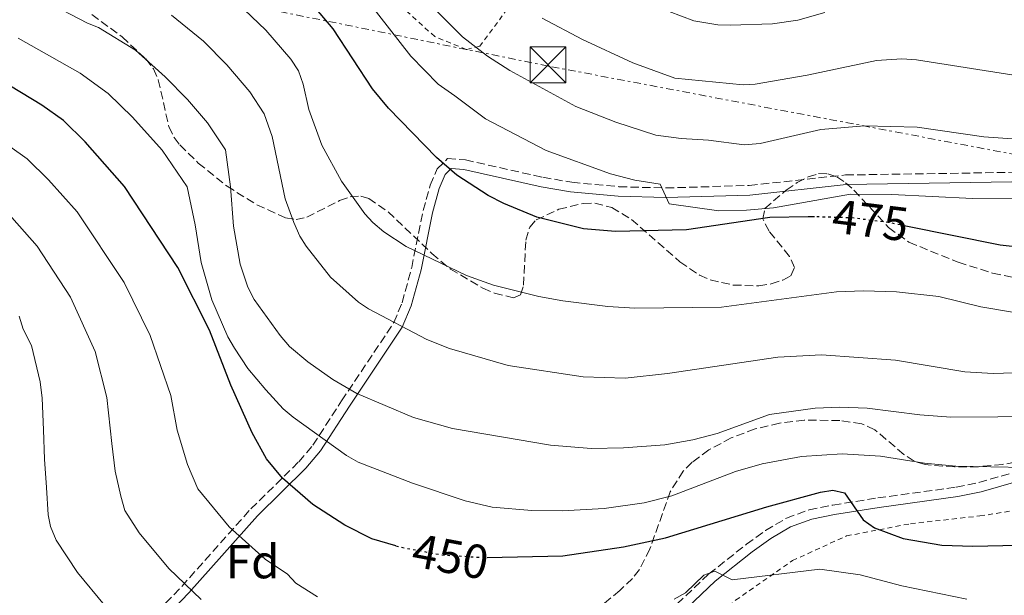
# Model space of a CAD drawing. Units: metres. Extents: x 616970 to 620401, y 4771076 to 4773448.
# Drawn here: x 619708 to 619914, y 4773032 to 4773152 of the extents above; entities that cross this region are included whole.
import ezdxf
from ezdxf.enums import TextEntityAlignment as Align

# ---------------------------------------------------------------- set-up
doc = ezdxf.new("R2010")
doc.units = ezdxf.units.M
doc.header["$MEASUREMENT"] = 0
for name, pattern in [('DGN Style 2', [1.7399219301090239, 1.043953158065414, -0.6959687720436097]), ('DGN Style 3', [2.435890702152634, 1.739921930109024, -0.6959687720436097]), ('DGN Style 5', [1.217945351076317, 0.5219765790327072, -0.6959687720436097]), ('DGN Style 7', [3.4798438602180486, 1.565929737098122, -0.6959687720436097, 0.5219765790327072, -0.6959687720436097])]:
    doc.linetypes.add(name, pattern=pattern)
for name, color, linetype, lineweight in [('Camino', 7, 'DGN Style 3', 0), ('Cota de curva de nivel directora', 7, 'Continuous', 0), ('Curva de nivel directora', 30, 'Continuous', 30), ('Curva de nivel directora no vista', 30, 'DGN Style 5', 30), ('Curva de nivel intermedia', 30, 'Continuous', 0), ('Etiqueta de zona arbolada', 92, 'Continuous', 0), ('Línea eléctrica', 6, 'DGN Style 7', 0), ('Margen derecho', 7, 'Continuous', 0), ('Tela metálica o alambrada', 7, 'DGN Style 2', 0), ('Torre eléctrica', 7, 'Continuous', 0), ('Zona arbolada', 92, 'DGN Style 3', 0)]:
    doc.layers.add(name, color=color, linetype=linetype, lineweight=lineweight)
doc.styles.add('Style-Arial', font='arial.ttf')

# ---------------------------------------------------------------- blocks, each defined once
blk = doc.blocks.new('5TME')
at = {"layer": 'Torre eléctrica', "color": 7, "linetype": 'Continuous', "lineweight": 0}
for p, q in [((-0.375, 0.375), (0.375, -0.375)), ((0.3723, 0.3776), (-0.3716, -0.3784))]:
    blk.add_line(p, q, dxfattribs=at)
at = {"layer": 'Torre eléctrica', "color": 7, "linetype": 'Continuous', "lineweight": 0, "flags": 128}
blk.add_lwpolyline([(-0.375, -0.375), (0.375, -0.375), (0.375, 0.375), (-0.375, 0.375), (-0.3716, -0.3784)], dxfattribs=at)

msp = doc.modelspace()

# ---------------------------------------------------------------- linework, layer by layer
at = {"layer": 'Camino', "color": 7, "linetype": 'DGN Style 3', "lineweight": 0}
for points in [[(619697.7399999973, 4772991.620000001, 420.8200000000069), (619711.1499999983, 4773004.189999999, 425.6900000000024), (619724.899999999, 4773016.290000003, 431.7500000000001), (619741.7099999998, 4773033.890000001, 439.7200000000012), (619756.1600000003, 4773050.110000002, 447.6600000000037), (619766.2099999996, 4773059.970000001, 452.5399999999936), (619769.1600000003, 4773063.439999999, 454.279999999999), (619775.1499999982, 4773072.710000001, 458.6300000000046), (619786.0699999993, 4773089.080000001, 464.949999999997), (619787.7999999992, 4773093.240000002, 466.7799999999989), (619789.7999999998, 4773100.580000001, 469.6000000000059), (619792.2199999982, 4773112.500000002, 472.4799999999959), (619793.6599999999, 4773117.800000001, 474.0299999999989), (619795.1099999984, 4773121.230000002, 475.0899999999964), (619797.3199999989, 4773123.380000004, 476.1300000000048), (619801.0300000015, 4773123.100000001, 476.5399999999936), (619817.25, 4773119.460000002, 478.0299999999988), (619823.2699999993, 4773118.430000001, 478.5899999999965), (619833.1099999986, 4773117.500000002, 479.5099999999948), (619842.949999998, 4773117.230000001, 480.3699999999953), (619860.3700000012, 4773117.760000001, 481.1600000000035), (619880.4899999978, 4773119.949999999, 481.179999999993), (619928.2499999991, 4773120.7, 481.179999999993)], [(619841.8000000013, 4773026.86, 443.2299999999961), (619851.9400000002, 4773036.500000001, 445.5500000000029), (619859.8099999978, 4773042.710000004, 446.1399999999995), (619863.8099999989, 4773045.570000002, 446.8999999999942), (619868.1600000008, 4773048.170000001, 447.9100000000035), (619872.9100000005, 4773049.91, 448.8800000000046), (619877.8799999993, 4773050.910000001, 449.7200000000012), (619887.2499999992, 4773052.400000002, 451.3200000000071), (619903.6700000011, 4773054.65, 454.979999999996), (619908.4099999998, 4773055.620000001, 455.5299999999989), (619915.4899999985, 4773057.690000001, 456.199999999997)]]:
    msp.add_polyline3d(points, dxfattribs=at)
at = {"layer": 'Curva de nivel directora', "color": 30, "linetype": 'Continuous', "lineweight": 30, "flags": 128}
for points, elevation in [([(619874.0199999991, 4773111.189999999), (619872.6899999992, 4773111.220000001), (619864.7199999986, 4773111.060000002), (619847.2300000006, 4773108.449999999), (619832.4400000003, 4773108.120000001), (619825.7100000002, 4773108.699999999), (619815.9800000006, 4773111.100000001), (619809.0499999991, 4773113.960000001), (619805.759999999, 4773115.650000001), (619799.2699999979, 4773119.910000001), (619794.980000001, 4773123.590000001), (619784.9200000004, 4773133.95), (619781.5799999988, 4773137.960000004), (619773.4099999992, 4773150.530000002), (619767.5399999997, 4773157.5)], 475), ([(619786.5199999985, 4773042.390000001), (619781.5000000005, 4773043.820000002), (619775.7999999986, 4773046.680000001), (619769.14, 4773051.040000001), (619762.7800000008, 4773056.560000001), (619759.4500000004, 4773060.560000001), (619756.48, 4773066.020000001), (619752.0099999995, 4773076.020000001), (619747.5100000001, 4773087.470000002), (619740.9000000008, 4773100.590000001), (619729.7800000008, 4773117.560000002), (619721.5199999994, 4773126.86), (619716.9799999997, 4773131.359999999), (619712.5000000005, 4773134.570000002), (619703.5499999986, 4773139.890000002), (619689.7599999999, 4773146.34), (619681.6500000005, 4773149.02), (619664.8299999986, 4773153.340000001)], 450), ([(619915.9800000002, 4773104.949999999), (619912.8299999986, 4773105.300000002), (619893.1399999988, 4773109.27)], 475), ([(619805.589999999, 4773039.95), (619821.4000000008, 4773040.320000002), (619834.0599999985, 4773042.150000001), (619842.8899999998, 4773044.08), (619864.0399999992, 4773050.529999999), (619875.2499999985, 4773053.58), (619877.8599999992, 4773054.010000002), (619880.3099999989, 4773053.460000002), (619884.2199999985, 4773047.84), (619886.5799999987, 4773046.180000001), (619892.5599999999, 4773043.890000001), (619900.6699999992, 4773042.5), (619907.1099999987, 4773042.29), (619919.6599999993, 4773042.620000001)], 450)]:
    msp.add_lwpolyline(points, dxfattribs=dict(at, elevation=elevation))
at = {"layer": 'Curva de nivel directora no vista', "color": 30, "linetype": 'DGN Style 5', "lineweight": 30, "flags": 128}
for points, elevation in [([(619893.1399999988, 4773109.27), (619889.3300000001, 4773110.040000001), (619881.7399999995, 4773110.970000001), (619874.0199999991, 4773111.189999999)], 475), ([(619786.5199999985, 4773042.390000001), (619787.35, 4773042.150000001), (619796.1299999999, 4773040.490000002), (619805.0599999994, 4773039.930000001), (619805.589999999, 4773039.95)], 450)]:
    msp.add_lwpolyline(points, dxfattribs=dict(at, elevation=elevation))
at = {"layer": 'Curva de nivel intermedia', "color": 30, "linetype": 'Continuous', "lineweight": 0, "flags": 128}
for points, elevation in [([(619772.2699999993, 4773167.109999999), (619789.6299999999, 4773144.78), (619795.3099999995, 4773138.939999999), (619798.7899999997, 4773136.499999999), (619805.2100000014, 4773131.689999999), (619817.9400000006, 4773125.079999999), (619831.3600000007, 4773120.180000001), (619836.4900000005, 4773118.880000001), (619841.740000001, 4773118.05), (619843.6299999997, 4773113.890000001), (619854.0000000009, 4773112.42), (619859.8200000012, 4773112.570000002), (619865.4400000006, 4773113.099999999), (619881.5600000008, 4773115.91), (619890.2000000018, 4773115.850000001), (619907.0400000017, 4773115.01), (619919.2600000014, 4773115.119999999)], 480.0000000000001), ([(619711.5500000005, 4773157.189999999), (619722.0200000001, 4773151.699999998), (619724.3400000002, 4773150.770000001), (619732.0600000005, 4773146.029999999), (619738.2600000009, 4773140.49), (619742.9100000003, 4773135.75), (619747.1400000014, 4773130.869999998), (619750.8700000019, 4773125.180000001), (619751.9200000003, 4773117.48), (619752.5500000005, 4773109.24), (619753.9200000007, 4773101.279999998), (619755.5400000011, 4773096.520000001), (619756.8399999997, 4773093.909999999), (619762.3300000017, 4773086.359999999), (619764.2600000006, 4773084.100000001), (619768.0899999995, 4773080.890000001), (619773.2900000007, 4773077.17), (619778.3600000001, 4773074.230000001), (619790.2100000011, 4773069.249999999), (619798.3600000005, 4773066.949999998), (619818.8200000013, 4773063.470000001), (619827.3500000008, 4773062.76), (619834.0800000009, 4773062.859999998), (619842.72, 4773063.539999999), (619848.5899999995, 4773064.519999999), (619853.6600000011, 4773065.86), (619864.6500000015, 4773069.84), (619874.1399999999, 4773071.2), (619879.320000001, 4773071.41), (619885.060000001, 4773071.17), (619896.0800000003, 4773069.77), (619902.5100000009, 4773069.289999999), (619922.2000000007, 4773069.45)], 460), ([(619792.3800000015, 4773156.91), (619800.4300000003, 4773148.869999998), (619805.6500000017, 4773144.810000001), (619810.3299999998, 4773141.829999999), (619824.1400000011, 4773134.300000002), (619832.4699999995, 4773130.970000001), (619840.8500000013, 4773128.279999999), (619846.1599999999, 4773127.550000001), (619851.8600000017, 4773127.259999998), (619859.3000000005, 4773126.230000001), (619862.6599999999, 4773126.51), (619875.3200000002, 4773129.46), (619884.4700000009, 4773130.26), (619895.4700000002, 4773129.930000001), (619909.4400000002, 4773127.96), (619915.4100000003, 4773127.539999997)], 485), ([(619753.2900000003, 4773155.969999999), (619759.3299999997, 4773150.249999999), (619764.5199999998, 4773144.17), (619766.1200000002, 4773141.720000001), (619767.0800000014, 4773138.92), (619768.2700000005, 4773133.640000001), (619770.9999999997, 4773126.220000001), (619775.1100000001, 4773118.630000001), (619780.0000000007, 4773111.829999999), (619781.6799999994, 4773109.989999999), (619784.0100000006, 4773108.08), (619788.670000001, 4773104.96), (619801.2599999995, 4773098.939999999), (619806.8899999999, 4773096.92), (619816.3800000006, 4773094.529999998), (619821.4100000019, 4773093.63), (619830.8100000009, 4773092.460000001), (619836.4600000014, 4773092.099999999), (619854.5700000008, 4773092.3), (619878.6000000013, 4773095.489999999), (619884.2400000007, 4773095.710000001), (619891.1699999997, 4773095.480000001), (619900.0600000012, 4773094.529999998), (619908.8200000009, 4773092.350000001), (619923.3200000006, 4773089.96)], 470), ([(619739.6, 4773153.37), (619746.2400000006, 4773147.930000001), (619751.1199999999, 4773143.000000001), (619755.9500000002, 4773137.34), (619758.9600000009, 4773132.739999999), (619760.6399999995, 4773128), (619763.3700000009, 4773114.939999998), (619765.1300000001, 4773110.019999999), (619766.3900000007, 4773107.15), (619767.7200000007, 4773105.029999999), (619772.8100000002, 4773098.55), (619778.7100000011, 4773093.34), (619780.7899999998, 4773091.949999999), (619792.9700000016, 4773085.51), (619797.7000000011, 4773083.659999999), (619810.0000000013, 4773080.08), (619825.6699999999, 4773077.710000001), (619834.4600000009, 4773077.439999999), (619843.2699999998, 4773078.429999999), (619866.3800000015, 4773081.859999999), (619875.49, 4773082.349999999), (619890.9999999999, 4773081.199999998), (619905.4900000005, 4773078.76), (619911.4000000004, 4773078.46), (619917.8800000001, 4773078.640000001)], 465.0000000000001), ([(619817.0900000012, 4773152.739999999), (619825.5300000013, 4773148.300000001), (619836.0700000003, 4773143.430000001), (619844.8400000011, 4773140.220000001), (619859.0800000015, 4773138.800000001), (619861.5900000016, 4773138.92), (619872.5300000005, 4773140.810000001), (619886.980000001, 4773143.899999999), (619892.3099999996, 4773144.25), (619895.3700000017, 4773144.009999999), (619915.7099999997, 4773140.849999998), (619922.3400000016, 4773140.509999999), (619932.3799999997, 4773140.96), (619937.5000000005, 4773142.050000001), (619943.0100000004, 4773143.749999999), (619954.9300000004, 4773150.34), (619960.5900000001, 4773152.599999999)], 490.0000000000001), ([(619843.6299999997, 4773154.109999999), (619848.8300000009, 4773152.16), (619853.8100000009, 4773151.390000001), (619856.3800000013, 4773151.3), (619865.2599999994, 4773151.56), (619870.53, 4773152.319999999), (619876.2200000008, 4773153.96)], 495), ([(619707.5499999997, 4773148.539999999), (619720.4900000013, 4773141.26), (619726.3499999996, 4773136.999999999), (619731.4500000004, 4773132.050000001), (619737.6500000008, 4773125.170000001), (619742.8699999999, 4773117.48), (619744.5599999997, 4773109.529999998), (619745.7900000013, 4773101.640000001), (619748.030000001, 4773093.859999998), (619751.3400000012, 4773086.130000001), (619752.7200000003, 4773083.71), (619755.55, 4773079.439999999), (619759.2699999994, 4773074.990000002), (619762.9599999997, 4773071.01), (619765.0000000005, 4773069.26), (619776.1900000019, 4773061.31), (619778.6300000006, 4773059.899999999), (619789.9900000021, 4773055.520000001), (619801.0100000014, 4773051.759999998), (619806.6200000017, 4773050.48), (619814.920000001, 4773049.769999999), (619821.28, 4773049.710000001), (619830.0300000008, 4773050.220000001), (619838.4300000007, 4773051.409999999), (619844.1900000006, 4773052.849999999), (619857.5200000014, 4773057.939999999), (619863.0600000002, 4773059.529999998), (619871.3400000014, 4773061.09), (619879.8399999996, 4773061.619999997), (619887.8300000003, 4773061.15), (619897.0000000013, 4773059.7), (619903.5700000006, 4773059.039999999), (619918.24, 4773058.739999998)], 455.0000000000001), ([(619705.8100000005, 4773125.890000001), (619709.3900000014, 4773123.32), (619713.8600000017, 4773118.960000001), (619719.89, 4773112.27), (619729.6800000002, 4773097.49), (619735.1100000015, 4773086.399999999), (619739.420000001, 4773073.84), (619740.7900000013, 4773066.550000001), (619742.9500000004, 4773059.4), (619745.1100000017, 4773054.329999999), (619751.6299999995, 4773046.34), (619759.150000001, 4773039.619999999), (619763.8100000013, 4773036.439999999), (619765.5999999995, 4773034.569999999), (619770.0900000001, 4773031.689999999)], 445), ([(619706.2100000007, 4773111.069999998), (619711.4700000001, 4773105.039999999), (619718.4600000017, 4773094.390000001), (619723.6400000006, 4773083.009999999), (619726.0400000013, 4773073.42), (619727.1000000007, 4773063.770000001), (619727.8300000017, 4773058.01), (619729.0099999995, 4773052.78), (619729.8200000009, 4773049.76), (619732.8400000007, 4773045.09), (619739.0299999998, 4773037.659999999), (619745.7700000012, 4773031.15)], 440.0000000000001), ([(619707.7000000017, 4773090.4), (619708.550000001, 4773087.710000001), (619710.2899999999, 4773084.249999999), (619712.1100000015, 4773076.67), (619712.5400000007, 4773073.259999999), (619712.8100000012, 4773066.630000001), (619713.0400000014, 4773060.480000001), (619713.4700000006, 4773054.609999998), (619713.8000000013, 4773048.890000001), (619714.2500000007, 4773046.439999999), (619715.4599999998, 4773043.59), (619719.9500000003, 4773036.82), (619725.5499999995, 4773029.999999999)], 435), ([(619844.7000000003, 4773031.199999999), (619847.0400000005, 4773032.550000002), (619850.9100000019, 4773036.269999999), (619853.1800000005, 4773037.09), (619856.8100000005, 4773035.249999999), (619875.1700000003, 4773037.5), (619883.5600000012, 4773036.32), (619892.3000000007, 4773034.029999999), (619905.8500000003, 4773031.250000001)], 445)]:
    msp.add_lwpolyline(points, dxfattribs=dict(at, elevation=elevation))
at = {"layer": 'Línea eléctrica', "color": 6, "linetype": 'DGN Style 7', "lineweight": 0}
msp.add_polyline3d([(620367.8299999993, 4773041.330000001, 475.7100000000065), (620314.9394462864, 4773051.046824179, 464.8196000000025), (620314.6499999977, 4773051.100000001, 464.7599999999948), (620288.6076742916, 4773055.756142418, 469.7632000000012), (620087.2899999995, 4773091.75, 508.4400000000023), (619818.339999999, 4773142.73, 486.7799999999989), (619671.0450581192, 4773172.678227601, 459.6031999999978), (619610, 4773185.090000001, 448.3399999999965), (619378.360723887, 4773228.927317513, 350.0994999999967), (619321.585721201, 4773239.671884933, 326.0206000000035), (619321.4899999973, 4773239.689999999, 325.9799999999959)], dxfattribs=at)
at = {"layer": 'Margen derecho', "color": 7, "linetype": 'Continuous', "lineweight": 0}
for points in [[(619698.98, 4772990.050000002, 420.6699999999984), (619712.4899999971, 4773002.710000002, 425.6799999999931), (619726.2800000004, 4773014.850000001, 431.6900000000023), (619743.1799999983, 4773032.540000003, 439.7400000000052), (619757.5599999973, 4773048.689999999, 447.6600000000037), (619767.6799999982, 4773058.609999999, 452.5399999999936), (619770.7699999994, 4773062.25, 454.279999999999), (619776.8200000002, 4773071.609999999, 458.6300000000046), (619787.8399999995, 4773088.130000002, 464.949999999997), (619789.6900000002, 4773092.590000001, 466.7799999999989), (619791.7499999988, 4773100.120000001, 469.6000000000059), (619794.1700000018, 4773112.040000001, 472.4799999999959), (619795.5599999976, 4773117.140000002, 474.0299999999989), (619796.8000000003, 4773120.080000001, 475.0899999999964), (619798.07, 4773121.320000002, 476.1300000000048), (619800.7299999997, 4773121.12, 476.5399999999936), (619816.87, 4773117.49, 478.0299999999988), (619822.9999999988, 4773116.449999999, 478.5899999999965), (619832.9899999979, 4773115.500000001, 479.5099999999948), (619842.9600000014, 4773115.230000001, 480.3699999999953), (619860.4999999986, 4773115.760000001, 481.1600000000035), (619880.6199999996, 4773117.950000001, 481.179999999993), (619928.3200000006, 4773118.7, 481.179999999993)], [(619843.1400000001, 4773025.37, 443.2299999999961), (619853.2499999999, 4773034.99, 445.5500000000029), (619861.0199999993, 4773041.11, 446.1399999999995), (619864.9100000008, 4773043.890000001, 446.8999999999942), (619869.0300000003, 4773046.350000001, 447.9100000000035), (619873.4600000003, 4773047.980000001, 448.8800000000046), (619878.2300000002, 4773048.939999999, 449.7200000000012), (619887.5399999976, 4773050.420000002, 451.3200000000071), (619903.9999999997, 4773052.680000002, 454.979999999996), (619908.8900000001, 4773053.670000002, 455.5299999999989), (619916.1400000011, 4773055.800000002, 456.199999999997)]]:
    msp.add_polyline3d(points, dxfattribs=at)
at = {"layer": 'Tela metálica o alambrada', "color": 7, "linetype": 'DGN Style 2', "lineweight": 0}
for points in [[(619782.6799999997, 4773235.779999999, 504.2799999999989), (619797.3499999996, 4773215.41, 502.3800000000047), (619785.1100000005, 4773199.619999999, 495.7100000000065), (619804.1500000004, 4773179.32, 494.7599999999948), (619812.8899999997, 4773158.859999999, 491.8999999999942), (619804.0199999996, 4773146.859999999, 486.1900000000023), (619801.2199999997, 4773146.199999999, 485.2400000000052), (619794.6299999999, 4773148.9, 485.2400000000052), (619763.6200000001, 4773176.82, 481.429999999993), (619725.2699999996, 4773195.26, 480.4799999999959), (619667.1500000004, 4773220.27, 480.4799999999959), (619652.04, 4773228.77, 477.6199999999953), (619632.8600000005, 4773258.74, 479.5299999999989), (619646.3799999999, 4773272.060000001, 484.2899999999936), (619653.2100000001, 4773274.66, 486.1900000000023), (619665.29, 4773280.15, 490), (619677.6500000004, 4773288.449999999, 494.7599999999948), (619690.7999999998, 4773305.82, 502.3800000000047), (619694.7999999998, 4773309.630000001, 503.3300000000018), (619705.7300000006, 4773308.859999999, 504.2799999999989), (619742.9500000002, 4773285.600000001, 505.9700000000012)], [(619829.3700000001, 4772975.640000001, 426.4600000000065), (619830.4800000006, 4772984.550000001, 430.75), (619831.0099999999, 4772990.65, 433.1300000000047), (619829.9500000002, 4772998.59, 435.5099999999948), (619828.9000000004, 4773005.59, 438.8399999999965), (619835.3899999997, 4773010.060000001, 439.7899999999936), (619842.1699999999, 4773015.630000001, 441.2200000000012), (619848.1399999997, 4773023.050000001, 442.1699999999983), (619857.5300000003, 4773031, 444.5500000000029), (619869.4199999999, 4773039.289999999, 446.929999999993), (619880.7300000006, 4773044.460000001, 449.3099999999977), (619894.1100000005, 4773047.01, 451.6999999999971), (619908.5899999999, 4773048.630000001, 453.6000000000058), (619922.9100000003, 4773050.880000001, 455.0299999999989), (619933.7800000003, 4773054.33, 456.929999999993), (619939.1799999997, 4773057.84, 457.8800000000047), (619945.6399999997, 4773064.029999999, 459.7899999999936), (619952.2300000006, 4773072.09, 461.6900000000023), (619957.4299999997, 4773078.560000001, 462.6399999999995), (619961.8899999997, 4773082.689999999, 463.1199999999953), (619966.5099999999, 4773085.09, 463.6000000000058)]]:
    msp.add_polyline3d(points, dxfattribs=at)
at = {"layer": 'Zona arbolada', "color": 92, "linetype": 'DGN Style 3', "lineweight": 0}
for points in [[(619722.9199999999, 4773153.51, 471.3699999999953), (619729.25, 4773148.859999999, 471.9100000000035), (619734.1900000004, 4773144.230000001, 472.1199999999953), (619735.7999999998, 4773142.15, 472.1399999999995), (619736.8200000003, 4773139.859999999, 472.1499999999942), (619739.0300000003, 4773130.07, 472.0899999999965), (619740.1299999999, 4773127.800000001, 472.1000000000058), (619741.3300000001, 4773126.24, 472.1199999999953), (619745.1900000004, 4773122.449999999, 472.25), (619751.1900000004, 4773117.59, 472.6699999999983), (619757.4400000004, 4773113.710000001, 473.3000000000029), (619763.4100000003, 4773110.980000001, 474.0200000000041), (619765.6299999999, 4773110.65, 474.5800000000018), (619767.8899999997, 4773111.140000001, 475.570000000007), (619774.7199999997, 4773114.59, 479.5599999999977), (619776.9699999997, 4773115.390000001, 480.679999999993), (619779.1699999999, 4773115.529999999, 481.4199999999983), (619780.8200000003, 4773115, 481.6399999999995), (619784.8600000005, 4773112.27, 481.4600000000065), (619794.0300000003, 4773103.52, 480.0399999999936), (619797.9000000004, 4773100.279999999, 479.7299999999959), (619804.7100000001, 4773096.279999999, 479.6199999999953), (619807.1200000001, 4773095.26, 479.6100000000006), (619811.0999999996, 4773094.24, 479.7299999999959), (619812.5599999996, 4773094.890000001, 479.929999999993), (619813.2000000002, 4773096.9, 480.25), (619813.6600000003, 4773106.350000001, 481.3399999999965), (619814.4800000006, 4773109.050000001, 481.570000000007), (619815.8399999999, 4773110.539999999, 481.6399999999995), (619820.5599999996, 4773112.77, 481.6399999999995), (619825.6900000004, 4773114.02, 481.6399999999995), (619828.1200000001, 4773114.08, 481.6399999999995), (619831.6299999999, 4773113.16, 481.6399999999995), (619835.7599999999, 4773110.640000001, 481.6399999999995), (619845.8899999997, 4773101.800000001, 481.6399999999995), (619849.9800000006, 4773098.980000001, 481.6399999999995), (619852.2300000006, 4773098, 481.6399999999995), (619857.0099999999, 4773096.930000001, 481.6399999999995), (619862.3700000001, 4773096.76, 481.6399999999995), (619864.9900000002, 4773097.16, 481.6399999999995), (619867.4299999997, 4773097.980000001, 481.6399999999995), (619869.0700000003, 4773098.880000001, 481.6399999999995), (619869.8799999999, 4773100.630000001, 481.7299999999959), (619868.7800000003, 4773102.92, 481.9799999999959), (619864.54, 4773108.210000001, 482.7299999999959), (619863.2100000001, 4773110.76, 483.1399999999995), (619863.6299999999, 4773112.92, 483.5), (619868.1100000005, 4773116.789999999, 484.1900000000023), (619870.4000000004, 4773118.359999999, 484.5099999999948), (619872.6799999997, 4773119.560000001, 484.8399999999965), (619874.8799999999, 4773120.230000001, 485.1499999999942), (619876.8499999996, 4773120.220000001, 485.4499999999971), (619878.7300000006, 4773119.529999999, 485.5800000000018), (619880.5300000003, 4773118.34, 485.429999999993), (619882.2800000003, 4773116.76, 485.070000000007), (619889.5199999996, 4773108.970000001, 482.6499999999942), (619893.7800000003, 4773105.880000001, 481.7200000000012), (619904.0899999999, 4773101.689999999, 480.8000000000029), (619911.2699999996, 4773099.41, 480.2700000000041), (619918.4400000004, 4773097.99, 479.8300000000018)], [(619722.9199999999, 4773153.51, 471.3699999999953), (619729.25, 4773148.859999999, 471.9100000000035), (619734.1900000004, 4773144.230000001, 472.1199999999953), (619735.7999999998, 4773142.15, 472.1399999999995), (619736.8200000003, 4773139.859999999, 472.1499999999942), (619739.0300000003, 4773130.07, 472.0899999999965), (619740.1299999999, 4773127.800000001, 472.1000000000058), (619741.3300000001, 4773126.24, 472.1199999999953), (619745.1900000004, 4773122.449999999, 472.25), (619751.1900000004, 4773117.59, 472.6699999999983), (619757.4400000004, 4773113.710000001, 473.3000000000029), (619763.4100000003, 4773110.980000001, 474.0200000000041), (619765.6299999999, 4773110.65, 474.5800000000018)], [(619825.6900000004, 4773114.02, 481.6399999999995), (619828.1200000001, 4773114.08, 481.6399999999995), (619831.6299999999, 4773113.16, 481.6399999999995), (619835.7599999999, 4773110.640000001, 481.6399999999995), (619845.8899999997, 4773101.800000001, 481.6399999999995), (619849.9800000006, 4773098.980000001, 481.6399999999995), (619852.2300000006, 4773098, 481.6399999999995), (619857.0099999999, 4773096.930000001, 481.6399999999995), (619862.3700000001, 4773096.76, 481.6399999999995), (619864.9900000002, 4773097.16, 481.6399999999995), (619867.4299999997, 4773097.980000001, 481.6399999999995), (619869.0700000003, 4773098.880000001, 481.6399999999995), (619869.8799999999, 4773100.630000001, 481.7299999999959), (619868.7800000003, 4773102.92, 481.9799999999959), (619864.54, 4773108.210000001, 482.7299999999959), (619863.2100000001, 4773110.76, 483.1399999999995), (619863.6299999999, 4773112.92, 483.5), (619868.1100000005, 4773116.789999999, 484.1900000000023), (619870.4000000004, 4773118.359999999, 484.5099999999948), (619872.6799999997, 4773119.560000001, 484.8399999999965), (619874.8799999999, 4773120.230000001, 485.1499999999942), (619876.8499999996, 4773120.220000001, 485.4499999999971), (619878.7300000006, 4773119.529999999, 485.5800000000018), (619880.5300000003, 4773118.34, 485.429999999993), (619882.2800000003, 4773116.76, 485.070000000007), (619889.5199999996, 4773108.970000001, 482.6499999999942), (619893.7800000003, 4773105.880000001, 481.7200000000012), (619904.0899999999, 4773101.689999999, 480.8000000000029), (619911.2699999996, 4773099.41, 480.2700000000041), (619918.4400000004, 4773097.99, 479.8300000000018)], [(619765.6299999999, 4773110.65, 474.5800000000018), (619767.8899999997, 4773111.140000001, 475.570000000007), (619774.7199999997, 4773114.59, 479.5599999999977), (619776.9699999997, 4773115.390000001, 480.679999999993), (619779.1699999999, 4773115.529999999, 481.4199999999983), (619780.8200000003, 4773115, 481.6399999999995), (619784.8600000005, 4773112.27, 481.4600000000065), (619794.0300000003, 4773103.52, 480.0399999999936), (619797.9000000004, 4773100.279999999, 479.7299999999959), (619804.7100000001, 4773096.279999999, 479.6199999999953), (619807.1200000001, 4773095.26, 479.6100000000006), (619811.0999999996, 4773094.24, 479.7299999999959), (619812.5599999996, 4773094.890000001, 479.929999999993), (619813.2000000002, 4773096.9, 480.25), (619813.6600000003, 4773106.350000001, 481.3399999999965), (619814.4800000006, 4773109.050000001, 481.570000000007), (619815.8399999999, 4773110.539999999, 481.6399999999995), (619820.5599999996, 4773112.77, 481.6399999999995), (619825.6900000004, 4773114.02, 481.6399999999995)], [(619918.3399999999, 4773060.33, 460.6900000000023), (619913.4000000004, 4773059.4, 460.7899999999936), (619908.3399999999, 4773058.930000001, 461.3500000000058), (619903.29, 4773058.890000001, 462.0399999999936), (619897.1399999997, 4773059.369999999, 462.5899999999965), (619894.8600000005, 4773060.109999999, 462.6699999999983), (619892.7300000006, 4773061.5, 462.75), (619886.6399999997, 4773066.66, 462.7700000000041), (619883.9000000004, 4773067.91, 462.5899999999965), (619879.3300000001, 4773068.59, 462.1699999999983), (619871.8899999997, 4773068.67, 461.4700000000012), (619866.7400000002, 4773068.050000001, 460.9499999999971), (619861.6100000005, 4773066.83, 460.4100000000035), (619856.6299999999, 4773064.970000001, 459.8399999999965), (619851.9400000004, 4773062.439999999, 459.2599999999948), (619848.4500000002, 4773059.869999999, 458.7899999999936), (619846.5999999996, 4773058.01, 458.4900000000052), (619843.8799999999, 4773053.710000001, 457.929999999993), (619839.5999999996, 4773041.730000001, 456.3800000000047), (619837.4299999997, 4773037.41, 455.6300000000047), (619835.9600000001, 4773035.539999999, 455.1999999999971), (619833.2999999998, 4773033.07, 454.4900000000052), (619823.9199999999, 4773025.189999999, 451.5399999999936)], [(619871.8899999997, 4773068.67, 461.4700000000012), (619866.7400000002, 4773068.050000001, 460.9499999999971), (619861.6100000005, 4773066.83, 460.4100000000035), (619856.6299999999, 4773064.970000001, 459.8399999999965), (619851.9400000004, 4773062.439999999, 459.2599999999948), (619848.4500000002, 4773059.869999999, 458.7899999999936), (619846.5999999996, 4773058.01, 458.4900000000052), (619843.8799999999, 4773053.710000001, 457.929999999993), (619839.5999999996, 4773041.730000001, 456.3800000000047), (619837.4299999997, 4773037.41, 455.6300000000047), (619835.9600000001, 4773035.539999999, 455.1999999999971), (619833.2999999998, 4773033.07, 454.4900000000052), (619823.9199999999, 4773025.189999999, 451.5399999999936)], [(619918.3399999999, 4773060.33, 460.6900000000023), (619913.4000000004, 4773059.4, 460.7899999999936), (619908.3399999999, 4773058.930000001, 461.3500000000058), (619903.29, 4773058.890000001, 462.0399999999936), (619897.1399999997, 4773059.369999999, 462.5899999999965), (619894.8600000005, 4773060.109999999, 462.6699999999983), (619892.7300000006, 4773061.5, 462.75), (619886.6399999997, 4773066.66, 462.7700000000041), (619883.9000000004, 4773067.91, 462.5899999999965), (619879.3300000001, 4773068.59, 462.1699999999983), (619871.8899999997, 4773068.67, 461.4700000000012)]]:
    msp.add_polyline3d(points, dxfattribs=at)

# ---------------------------------------------------------------- block references
at = {"layer": 'Torre eléctrica', "color": 7, "linetype": 'Continuous', "lineweight": 0, "xscale": 10, "yscale": 10, "zscale": 10}
msp.add_blockref('5TME', (619818.300000001, 4773142.990000002, 486.8600000000006), dxfattribs=at)

# ---------------------------------------------------------------- texts
at = {"layer": 'Cota de curva de nivel directora', "color": 7, "linetype": 'Continuous', "lineweight": 0, "style": 'Style-Arial'}
for s, rotation, p in [('475', 352.99756, (619885.7401064744, 4773110.476781665, 475)), ('450', 349.30867, (619797.9121335435, 4773040.148880122, 450))]:
    msp.add_text(s, height=7.000000000000002, rotation=rotation, dxfattribs=at).set_placement(p, align=Align.MIDDLE_CENTER)
at = {"layer": 'Etiqueta de zona arbolada', "color": 92, "linetype": 'Continuous', "lineweight": 0, "style": 'Style-Arial'}
msp.add_text('Fd', height=7.000000000000002, dxfattribs=at).set_placement((619756.5474413648, 4773039.090009999, 444), align=Align.MIDDLE_CENTER)

doc.saveas('drawing.dxf')
